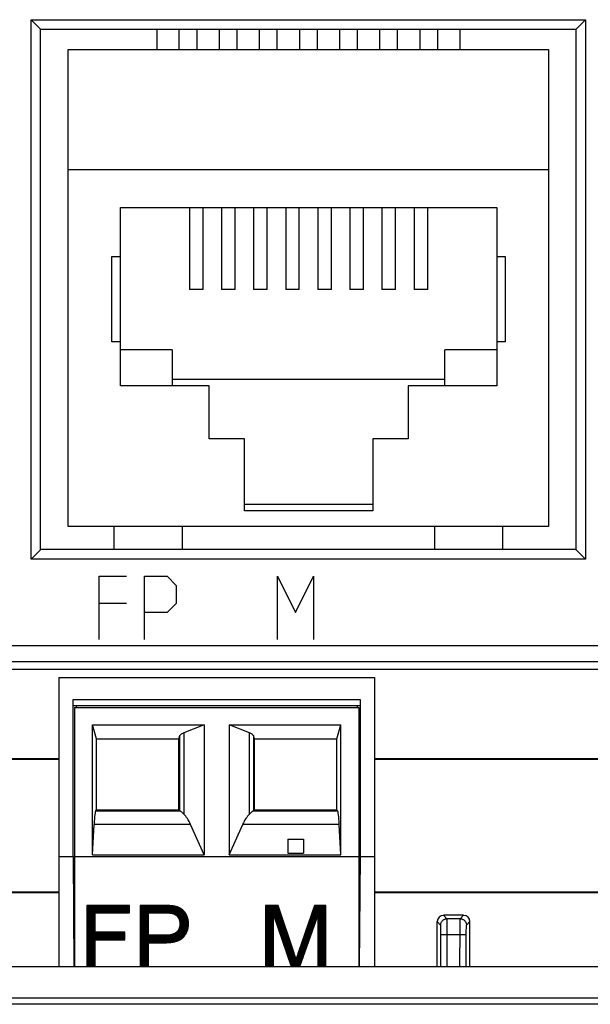
# Model space of a CAD drawing. Units: millimetres. Extents: x -88 to 96, y -83 to 83.
# Drawn here: x -2 to 16, y -48 to -17 of the extents above; entities that cross this region are included whole.
import ezdxf

# ---------------------------------------------------------------- set-up
doc = ezdxf.new("R2010")
doc.units = ezdxf.units.MM
doc.header["$LTSCALE"] = 16.335
doc.layers.get('0').update_dxf_attribs({"linetype": 'CONTINUOUS'})
for name, color, linetype in [('ASSI', 7, 'CONTINUOUS'), ('CURVE', 7, 'CONTINUOUS'), ('CURVE_SCRITTE', 7, 'CONTINUOUS'), ('DRAFT', 7, 'CONTINUOUS'), ('IMPORT_IGES', 7, 'CONTINUOUS'), ('RACCORDO', 7, 'CONTINUOUS')]:
    doc.layers.add(name, color=color, linetype=linetype)

msp = doc.modelspace()

# ---------------------------------------------------------------- linework, layer by layer
at = {"color": 7, "linetype": 'CONTINUOUS'}
for p, q in [((-9.75, -46.487), (18.25, -46.487)), ((-9.75, -47.487), (18.25, -47.487))]:
    msp.add_line(p, q, dxfattribs=at)
at = {"color": 253, "linetype": 'CONTINUOUS'}
msp.add_line((18.25, -47.687), (-9.75, -47.687), dxfattribs=at)
at = {"layer": 'ASSI', "color": 253, "linetype": 'CONTINUOUS'}
for p, q in [((-1.624, -16.513), (15.924, -16.513)), ((-1.624, -33.592), (-1.624, -16.513)), ((15.924, -16.513), (15.924, -33.592)), ((15.924, -33.592), (-1.624, -33.592)), ((27.25, -36.339), (-18.75, -36.339)), ((27.25, -36.839), (-18.75, -36.839)), ((11.541, -44.979), (11.433, -44.87)), ((11.959, -44.979), (12.067, -44.87)), ((11.341, -45.179), (11.233, -45.07)), ((11.959, -44.979), (11.541, -44.979)), ((11.544, -45.035), (11.543, -45.009)), ((11.544, -45.068), (11.544, -45.035)), ((11.545, -45.13), (11.544, -45.068)), ((11.546, -45.261), (11.545, -45.13)), ((11.954, -45.293), (11.955, -45.157)), ((11.955, -45.091), (11.956, -45.054)), ((11.955, -45.157), (11.955, -45.091)), ((12.159, -45.179), (12.267, -45.07)), ((11.344, -45.232), (11.344, -45.213)), ((11.345, -45.256), (11.344, -45.232)), ((11.346, -45.299), (11.345, -45.256)), ((11.346, -45.348), (11.346, -45.299)), ((11.346, -45.421), (11.346, -45.348)), ((11.347, -46.487), (11.346, -45.421)), ((11.347, -45.478), (12.153, -45.478)), ((11.547, -45.478), (11.546, -45.261)), ((11.547, -46.487), (11.547, -45.478)), ((11.953, -46.487), (11.954, -45.293)), ((12.153, -46.487), (12.154, -45.403)), ((12.154, -45.333), (12.155, -45.286)), ((12.154, -45.403), (12.154, -45.333)), ((12.155, -45.258), (12.156, -45.234)), ((12.155, -45.286), (12.155, -45.258))]:
    msp.add_line(p, q, dxfattribs=at)
at = {"layer": 'ASSI', "color": 7, "linetype": 'CONTINUOUS'}
for p, q in [((-1.327, -16.81), (-1.624, -16.513)), ((15.627, -16.81), (15.924, -16.513)), ((-1.324, -16.813), (-1.327, -16.81)), ((-1.324, -16.813), (15.624, -16.813)), ((-1.324, -16.813), (-1.324, -16.813)), ((-1.324, -33.292), (-1.324, -16.813)), ((15.624, -16.813), (15.627, -16.81)), ((15.624, -16.813), (15.624, -33.292)), ((15.624, -16.813), (15.624, -16.813)), ((-1.327, -33.296), (-1.599, -33.568)), ((-1.324, -33.293), (-1.327, -33.296)), ((15.624, -33.292), (-1.324, -33.292)), ((-1.324, -33.292), (-1.324, -33.293)), ((15.624, -33.292), (15.624, -33.293)), ((15.624, -33.293), (15.627, -33.296)), ((15.627, -33.296), (15.899, -33.567)), ((-1.599, -33.568), (-1.624, -33.592)), ((15.899, -33.567), (15.924, -33.592)), ((19.55, -37.087), (-11.05, -37.087)), ((-0.75, -39.916), (-11.55, -39.916)), ((-0.75, -39.937), (-11.529, -39.937)), ((20.05, -39.916), (9.25, -39.916)), ((20.029, -39.937), (9.25, -39.937)), ((-0.75, -44.158), (-11.55, -44.158)), ((-0.75, -44.137), (-11.529, -44.137)), ((20.029, -44.137), (9.25, -44.137)), ((20.05, -44.158), (9.25, -44.158)), ((12.067, -44.87), (11.433, -44.87)), ((11.233, -46.487), (11.233, -45.07)), ((12.267, -46.487), (12.267, -45.07))]:
    msp.add_line(p, q, dxfattribs=at)
at = {"layer": 'ASSI', "color": 253, "linetype": 'CONTINUOUS'}
for points in [[(11.341, -45.179), (11.342, -45.161), (11.344, -45.144), (11.348, -45.127), (11.354, -45.11), (11.36, -45.094), (11.368, -45.079), (11.378, -45.064), (11.388, -45.05), (11.4, -45.037), (11.413, -45.025), (11.427, -45.015), (11.441, -45.005), (11.457, -44.997), (11.473, -44.991), (11.49, -44.985), (11.507, -44.982), (11.524, -44.979), (11.541, -44.979)], [(11.344, -45.213), (11.343, -45.204), (11.343, -45.197), (11.343, -45.191), (11.342, -45.186), (11.342, -45.182), (11.342, -45.18), (11.341, -45.179)], [(11.543, -45.009), (11.543, -44.999), (11.542, -44.991), (11.542, -44.984), (11.542, -44.98), (11.541, -44.979)], [(11.956, -45.054), (11.957, -45.023), (11.957, -45.011), (11.957, -45), (11.958, -44.991), (11.958, -44.985), (11.958, -44.98), (11.959, -44.979)], [(11.959, -44.979), (11.976, -44.979), (11.993, -44.982), (12.01, -44.985), (12.027, -44.991), (12.043, -44.997), (12.059, -45.005), (12.073, -45.015), (12.087, -45.025), (12.1, -45.037), (12.112, -45.05), (12.122, -45.064), (12.132, -45.079), (12.14, -45.094), (12.146, -45.11), (12.152, -45.127), (12.156, -45.144), (12.158, -45.161), (12.159, -45.179)], [(12.156, -45.234), (12.156, -45.214), (12.156, -45.205), (12.157, -45.198), (12.157, -45.191), (12.157, -45.186), (12.158, -45.182), (12.158, -45.18), (12.159, -45.179)]]:
    msp.add_lwpolyline(points, dxfattribs=at)
at = {"layer": 'ASSI', "color": 7, "linetype": 'CONTINUOUS'}
for centre, major_axis in [((11.433, -45.07), (-0.141, 0.141)), ((12.067, -45.07), (0.141, 0.141))]:
    msp.add_ellipse(centre, major_axis=major_axis, ratio=0.999695, start_param=-0.785246, end_param=0.785246, dxfattribs=at)
at = {"layer": 'CURVE', "color": 7, "linetype": 'CONTINUOUS'}
for p, q in [((1.489, -44.558), (0.14, -44.558)), ((0.14, -44.558), (0.14, -46.487)), ((0.14, -44.571), (0.153, -44.558)), ((0.14, -44.613), (0.195, -44.558)), ((0.14, -44.655), (0.237, -44.558)), ((0.14, -44.697), (0.279, -44.558)), ((0.14, -44.739), (0.321, -44.558)), ((0.14, -44.781), (0.363, -44.558)), ((0.14, -44.823), (0.405, -44.558)), ((0.14, -44.865), (0.447, -44.558)), ((0.14, -44.907), (0.489, -44.558)), ((0.14, -44.949), (0.531, -44.558)), ((0.14, -44.991), (0.573, -44.558)), ((0.14, -45.033), (0.615, -44.558)), ((0.423, -44.792), (0.657, -44.558)), ((0.465, -44.792), (0.699, -44.558)), ((0.507, -44.792), (0.741, -44.558)), ((0.549, -44.792), (0.783, -44.558)), ((0.591, -44.792), (0.825, -44.558)), ((0.633, -44.792), (0.867, -44.558)), ((0.675, -44.792), (0.909, -44.558)), ((0.717, -44.792), (0.951, -44.558)), ((0.759, -44.792), (0.993, -44.558)), ((0.801, -44.792), (1.035, -44.558)), ((0.843, -44.792), (1.077, -44.558)), ((0.885, -44.792), (1.119, -44.558)), ((0.927, -44.792), (1.161, -44.558)), ((0.969, -44.792), (1.203, -44.558)), ((1.011, -44.792), (1.245, -44.558)), ((1.053, -44.792), (1.287, -44.558)), ((1.095, -44.792), (1.329, -44.558)), ((1.137, -44.792), (1.371, -44.558)), ((1.179, -44.792), (1.413, -44.558)), ((1.221, -44.792), (1.455, -44.558)), ((1.263, -44.792), (1.489, -44.566)), ((1.489, -44.792), (1.489, -44.558)), ((1.833, -44.558), (1.833, -46.487)), ((1.833, -44.558), (1.833, -44.558)), ((1.833, -44.6), (1.875, -44.558)), ((1.833, -44.642), (1.917, -44.558)), ((1.833, -44.684), (1.959, -44.558)), ((1.833, -44.726), (2.001, -44.558)), ((1.833, -44.768), (2.043, -44.558)), ((1.833, -44.81), (2.085, -44.558)), ((1.833, -44.852), (2.127, -44.558)), ((1.833, -44.894), (2.169, -44.558)), ((1.833, -44.936), (2.211, -44.558)), ((1.833, -44.978), (2.253, -44.558)), ((1.833, -45.02), (2.295, -44.558)), ((2.103, -44.792), (2.337, -44.558)), ((2.145, -44.792), (2.379, -44.558)), ((2.187, -44.792), (2.421, -44.558)), ((2.229, -44.792), (2.463, -44.558)), ((2.271, -44.792), (2.505, -44.558)), ((2.313, -44.792), (2.547, -44.558)), ((2.355, -44.792), (2.589, -44.558)), ((2.397, -44.792), (2.631, -44.558)), ((2.439, -44.792), (2.672, -44.559)), ((2.481, -44.792), (2.713, -44.56)), ((2.523, -44.792), (2.753, -44.562)), ((2.565, -44.792), (2.792, -44.565)), ((2.607, -44.792), (2.831, -44.568)), ((2.649, -44.793), (2.868, -44.573)), ((6.194, -44.558), (5.796, -44.558)), ((5.796, -44.558), (5.796, -46.487)), ((5.796, -44.586), (5.824, -44.558)), ((5.796, -44.628), (5.866, -44.558)), ((5.796, -44.67), (5.908, -44.558)), ((5.796, -44.712), (5.95, -44.558)), ((5.796, -44.754), (5.992, -44.558)), ((5.796, -44.796), (6.034, -44.558)), ((5.796, -44.838), (6.076, -44.558)), ((5.796, -44.88), (6.118, -44.558)), ((5.796, -44.922), (6.16, -44.558)), ((5.796, -44.964), (6.196, -44.563)), ((6.692, -46.04), (6.194, -44.558)), ((7.348, -44.558), (6.829, -46.058)), ((7.155, -45.117), (7.704, -44.567)), ((7.177, -45.053), (7.672, -44.558)), ((7.199, -44.988), (7.63, -44.558)), ((7.221, -44.924), (7.588, -44.558)), ((7.244, -44.86), (7.546, -44.558)), ((7.266, -44.796), (7.504, -44.558)), ((7.288, -44.731), (7.462, -44.558)), ((7.31, -44.667), (7.42, -44.558)), ((7.333, -44.603), (7.378, -44.558)), ((7.704, -44.558), (7.348, -44.558)), ((7.704, -46.487), (7.704, -44.558)), ((0.14, -45.075), (0.405, -44.81)), ((0.14, -45.117), (0.405, -44.852)), ((0.405, -44.792), (1.489, -44.792)), ((0.405, -45.408), (0.405, -44.792)), ((1.305, -44.792), (1.489, -44.608)), ((1.347, -44.792), (1.489, -44.65)), ((1.389, -44.792), (1.489, -44.692)), ((1.431, -44.792), (1.489, -44.734)), ((1.473, -44.792), (1.489, -44.776)), ((1.833, -45.062), (2.098, -44.797)), ((1.833, -45.104), (2.098, -44.839)), ((1.833, -45.146), (2.098, -44.881)), ((2.098, -45.503), (2.098, -44.792)), ((2.69, -44.794), (2.904, -44.579)), ((2.73, -44.795), (2.939, -44.586)), ((2.769, -44.798), (2.973, -44.595)), ((2.807, -44.802), (3.005, -44.604)), ((2.843, -44.808), (3.035, -44.616)), ((2.876, -44.817), (3.065, -44.628)), ((2.906, -44.829), (3.093, -44.643)), ((2.934, -44.844), (3.119, -44.658)), ((2.958, -44.861), (3.144, -44.675)), ((2.981, -44.88), (3.168, -44.693)), ((3.002, -44.901), (3.19, -44.713)), ((3.02, -44.925), (3.211, -44.734)), ((3.037, -44.95), (3.231, -44.756)), ((3.052, -44.977), (3.249, -44.78)), ((3.064, -45.007), (3.266, -44.805)), ((3.074, -45.039), (3.282, -44.831)), ((3.082, -45.074), (3.297, -44.859)), ((3.086, -45.111), (3.31, -44.887)), ((5.796, -45.006), (6.207, -44.595)), ((5.796, -45.048), (6.217, -44.626)), ((5.796, -45.09), (6.228, -44.658)), ((5.796, -45.132), (6.051, -44.877)), ((6.051, -44.853), (6.609, -46.487)), ((6.051, -46.487), (6.051, -44.853)), ((6.057, -44.871), (6.238, -44.689)), ((6.067, -44.902), (6.249, -44.721)), ((6.078, -44.933), (6.259, -44.752)), ((6.089, -44.965), (6.27, -44.783)), ((6.1, -44.996), (6.281, -44.815)), ((6.11, -45.027), (6.291, -44.846)), ((6.121, -45.058), (6.302, -44.878)), ((6.888, -46.487), (7.449, -44.882)), ((7.132, -45.181), (7.704, -44.609)), ((7.449, -44.906), (7.704, -44.651)), ((7.449, -44.948), (7.704, -44.693)), ((7.449, -44.99), (7.704, -44.735)), ((7.449, -45.032), (7.704, -44.777)), ((7.449, -45.074), (7.704, -44.819)), ((7.449, -45.116), (7.704, -44.861)), ((7.449, -44.882), (7.449, -46.487)), ((0.14, -45.159), (0.405, -44.894)), ((0.14, -45.201), (0.405, -44.936)), ((0.14, -45.243), (0.405, -44.978)), ((0.14, -45.285), (0.405, -45.02)), ((0.14, -45.327), (0.405, -45.062)), ((0.14, -45.369), (0.405, -45.104)), ((0.14, -45.411), (0.405, -45.146)), ((0.14, -45.453), (0.405, -45.188)), ((1.833, -45.188), (2.098, -44.923)), ((1.833, -45.23), (2.098, -44.965)), ((1.833, -45.272), (2.098, -45.007)), ((1.833, -45.314), (2.098, -45.049)), ((1.833, -45.356), (2.098, -45.091)), ((1.833, -45.398), (2.098, -45.133)), ((1.833, -45.44), (2.098, -45.175)), ((2.671, -45.736), (3.355, -45.052)), ((2.715, -45.734), (3.358, -45.091)), ((2.761, -45.73), (3.36, -45.131)), ((2.807, -45.726), (3.358, -45.175)), ((3.05, -45.316), (3.349, -45.016)), ((3.074, -45.249), (3.342, -44.981)), ((3.084, -45.198), (3.333, -44.948)), ((3.087, -45.152), (3.322, -44.917)), ((5.796, -45.174), (6.051, -44.919)), ((5.796, -45.216), (6.051, -44.961)), ((5.796, -45.258), (6.051, -45.003)), ((5.796, -45.3), (6.051, -45.045)), ((5.796, -45.342), (6.051, -45.087)), ((5.796, -45.384), (6.051, -45.129)), ((5.796, -45.426), (6.051, -45.171)), ((6.132, -45.09), (6.312, -44.909)), ((6.142, -45.121), (6.323, -44.941)), ((6.153, -45.152), (6.333, -44.972)), ((6.164, -45.184), (6.344, -45.003)), ((6.174, -45.215), (6.355, -45.035)), ((6.185, -45.246), (6.365, -45.066)), ((6.196, -45.278), (6.376, -45.098)), ((6.207, -45.309), (6.386, -45.129)), ((6.217, -45.34), (6.397, -45.161)), ((6.228, -45.371), (6.407, -45.192)), ((7.021, -45.502), (7.346, -45.178)), ((7.043, -45.438), (7.368, -45.113)), ((7.066, -45.374), (7.391, -45.049)), ((7.088, -45.31), (7.413, -44.984)), ((7.11, -45.245), (7.436, -44.919)), ((7.449, -45.158), (7.704, -44.903)), ((7.449, -45.2), (7.704, -44.945)), ((7.449, -45.242), (7.704, -44.987)), ((7.449, -45.284), (7.704, -45.029)), ((7.449, -45.326), (7.704, -45.071)), ((7.449, -45.368), (7.704, -45.113)), ((7.449, -45.41), (7.704, -45.155)), ((7.449, -45.452), (7.704, -45.197)), ((0.14, -45.495), (0.405, -45.23)), ((0.14, -45.537), (0.405, -45.272)), ((0.14, -45.579), (0.405, -45.314)), ((0.14, -45.621), (0.405, -45.356)), ((0.14, -45.663), (0.405, -45.398)), ((0.14, -45.705), (0.437, -45.408)), ((0.14, -45.747), (0.479, -45.408)), ((0.14, -45.789), (0.521, -45.408)), ((0.14, -45.831), (0.563, -45.408)), ((0.14, -45.873), (0.605, -45.408)), ((1.343, -45.408), (0.405, -45.408)), ((0.413, -45.642), (0.647, -45.408)), ((0.455, -45.642), (0.689, -45.408)), ((0.497, -45.642), (0.731, -45.408)), ((0.539, -45.642), (0.773, -45.408)), ((0.581, -45.642), (0.815, -45.408)), ((0.623, -45.642), (0.857, -45.408)), ((0.665, -45.642), (0.899, -45.408)), ((0.707, -45.642), (0.941, -45.408)), ((0.749, -45.642), (0.983, -45.408)), ((0.791, -45.642), (1.025, -45.408)), ((0.833, -45.642), (1.067, -45.408)), ((0.875, -45.642), (1.109, -45.408)), ((0.917, -45.642), (1.151, -45.408)), ((0.959, -45.642), (1.193, -45.408)), ((1.001, -45.642), (1.235, -45.408)), ((1.043, -45.642), (1.277, -45.408)), ((1.085, -45.642), (1.319, -45.408)), ((1.127, -45.642), (1.343, -45.426)), ((1.169, -45.642), (1.343, -45.468)), ((1.211, -45.642), (1.343, -45.51)), ((1.343, -45.642), (1.343, -45.408)), ((1.833, -45.482), (2.098, -45.217)), ((1.833, -45.524), (2.098, -45.259)), ((1.833, -45.566), (2.098, -45.301)), ((1.833, -45.608), (2.098, -45.343)), ((1.833, -45.65), (2.098, -45.385)), ((1.833, -45.692), (2.098, -45.427)), ((1.833, -45.734), (2.098, -45.469)), ((1.833, -45.776), (2.107, -45.503)), ((1.833, -45.818), (2.149, -45.503)), ((1.833, -45.86), (2.191, -45.503)), ((1.833, -45.902), (2.233, -45.503)), ((1.833, -45.944), (2.275, -45.503)), ((1.833, -45.986), (2.317, -45.503)), ((2.626, -45.503), (2.098, -45.503)), ((2.124, -45.737), (2.359, -45.503)), ((2.166, -45.737), (2.401, -45.503)), ((2.208, -45.737), (2.443, -45.503)), ((2.25, -45.737), (2.485, -45.503)), ((2.292, -45.737), (2.527, -45.503)), ((2.334, -45.737), (2.569, -45.503)), ((2.376, -45.737), (2.611, -45.503)), ((2.418, -45.737), (2.653, -45.502)), ((2.46, -45.737), (2.698, -45.5)), ((2.502, -45.737), (2.744, -45.495)), ((2.544, -45.737), (2.793, -45.488)), ((2.586, -45.737), (2.849, -45.475)), ((2.628, -45.737), (2.917, -45.449)), ((2.857, -45.719), (3.354, -45.221)), ((2.909, -45.708), (3.346, -45.271)), ((2.965, -45.694), (3.333, -45.327)), ((3.029, -45.672), (3.308, -45.393)), ((3.114, -45.629), (3.258, -45.486)), ((5.796, -45.468), (6.051, -45.213)), ((5.796, -45.51), (6.051, -45.255)), ((5.796, -45.552), (6.051, -45.297)), ((5.796, -45.594), (6.051, -45.339)), ((5.796, -45.636), (6.051, -45.381)), ((5.796, -45.678), (6.051, -45.423)), ((5.796, -45.72), (6.051, -45.465)), ((5.796, -45.762), (6.051, -45.507)), ((6.239, -45.403), (6.418, -45.223)), ((6.249, -45.434), (6.429, -45.255)), ((6.26, -45.465), (6.439, -45.286)), ((6.271, -45.497), (6.45, -45.318)), ((6.281, -45.528), (6.46, -45.349)), ((6.292, -45.559), (6.471, -45.381)), ((6.303, -45.591), (6.481, -45.412)), ((6.314, -45.622), (6.492, -45.443)), ((6.324, -45.653), (6.503, -45.475)), ((6.335, -45.684), (6.513, -45.506)), ((6.91, -45.824), (7.233, -45.5)), ((6.932, -45.759), (7.256, -45.436)), ((6.954, -45.695), (7.278, -45.371)), ((6.977, -45.631), (7.301, -45.307)), ((6.999, -45.567), (7.323, -45.242)), ((7.449, -45.494), (7.704, -45.239)), ((7.449, -45.536), (7.704, -45.281)), ((7.449, -45.578), (7.704, -45.323)), ((7.449, -45.62), (7.704, -45.365)), ((7.449, -45.662), (7.704, -45.407)), ((7.449, -45.704), (7.704, -45.449)), ((7.449, -45.746), (7.704, -45.491)), ((0.14, -45.915), (0.405, -45.65)), ((0.14, -45.957), (0.405, -45.692)), ((0.14, -45.999), (0.405, -45.734)), ((0.14, -46.041), (0.405, -45.776)), ((0.14, -46.083), (0.405, -45.818)), ((0.405, -45.642), (1.343, -45.642)), ((0.405, -46.487), (0.405, -45.642)), ((1.253, -45.642), (1.343, -45.552)), ((1.295, -45.642), (1.343, -45.594)), ((1.337, -45.642), (1.343, -45.636)), ((1.833, -46.028), (2.098, -45.763)), ((1.833, -46.07), (2.098, -45.805)), ((2.098, -45.737), (2.611, -45.737)), ((2.098, -46.487), (2.098, -45.737)), ((5.796, -45.804), (6.051, -45.549)), ((5.796, -45.846), (6.051, -45.591)), ((5.796, -45.888), (6.051, -45.633)), ((5.796, -45.93), (6.051, -45.675)), ((5.796, -45.972), (6.051, -45.717)), ((5.796, -46.014), (6.051, -45.759)), ((5.796, -46.056), (6.051, -45.801)), ((6.346, -45.716), (6.524, -45.538)), ((6.356, -45.747), (6.534, -45.569)), ((6.367, -45.778), (6.545, -45.601)), ((6.378, -45.81), (6.555, -45.632)), ((6.389, -45.841), (6.566, -45.663)), ((6.399, -45.872), (6.577, -45.695)), ((6.41, -45.904), (6.587, -45.726)), ((6.421, -45.935), (6.598, -45.758)), ((6.431, -45.966), (6.608, -45.789)), ((6.442, -45.997), (6.619, -45.821)), ((6.8, -46.143), (7.12, -45.823)), ((6.821, -46.08), (7.143, -45.759)), ((6.843, -46.016), (7.165, -45.694)), ((6.865, -45.952), (7.188, -45.63)), ((6.888, -45.888), (7.21, -45.565)), ((7.449, -45.788), (7.704, -45.533)), ((7.449, -45.83), (7.704, -45.575)), ((7.449, -45.872), (7.704, -45.617)), ((7.449, -45.914), (7.704, -45.659)), ((7.449, -45.956), (7.704, -45.701)), ((7.449, -45.998), (7.704, -45.743)), ((7.449, -46.04), (7.704, -45.785)), ((0.14, -46.125), (0.405, -45.86)), ((0.14, -46.167), (0.405, -45.902)), ((0.14, -46.209), (0.405, -45.944)), ((0.14, -46.251), (0.405, -45.986)), ((0.14, -46.293), (0.405, -46.028)), ((0.14, -46.335), (0.405, -46.07)), ((0.14, -46.377), (0.405, -46.112)), ((1.833, -46.112), (2.098, -45.847)), ((1.833, -46.154), (2.098, -45.889)), ((1.833, -46.196), (2.098, -45.931)), ((1.833, -46.238), (2.098, -45.973)), ((1.833, -46.28), (2.098, -46.015)), ((1.833, -46.322), (2.098, -46.057)), ((1.833, -46.364), (2.098, -46.099)), ((5.796, -46.098), (6.051, -45.843)), ((5.796, -46.14), (6.051, -45.885)), ((5.796, -46.182), (6.051, -45.927)), ((5.796, -46.224), (6.051, -45.969)), ((5.796, -46.266), (6.051, -46.011)), ((5.796, -46.308), (6.051, -46.053)), ((5.796, -46.35), (6.051, -46.095)), ((5.796, -46.392), (6.051, -46.137)), ((6.453, -46.029), (6.629, -45.852)), ((6.463, -46.06), (6.64, -45.883)), ((6.474, -46.091), (6.651, -45.915)), ((6.485, -46.123), (6.661, -45.946)), ((6.496, -46.154), (6.672, -45.978)), ((6.506, -46.185), (6.682, -46.009)), ((6.517, -46.217), (6.693, -46.041)), ((6.528, -46.248), (6.703, -46.072)), ((6.538, -46.279), (6.713, -46.104)), ((6.549, -46.31), (6.724, -46.136)), ((6.592, -46.436), (7.075, -45.952)), ((6.603, -46.467), (7.053, -46.017)), ((6.624, -46.487), (7.03, -46.082)), ((6.714, -46.106), (6.692, -46.04)), ((6.742, -46.192), (6.714, -46.106)), ((6.78, -46.206), (7.098, -45.888)), ((6.806, -46.126), (6.786, -46.185)), ((6.829, -46.058), (6.806, -46.126)), ((7.449, -46.082), (7.704, -45.827)), ((7.449, -46.124), (7.704, -45.869)), ((7.449, -46.166), (7.704, -45.911)), ((7.449, -46.208), (7.704, -45.953)), ((7.449, -46.25), (7.704, -45.995)), ((7.449, -46.292), (7.704, -46.037)), ((7.449, -46.334), (7.704, -46.079)), ((7.449, -46.376), (7.704, -46.121)), ((0.14, -46.419), (0.405, -46.154)), ((0.14, -46.461), (0.405, -46.196)), ((0.156, -46.487), (0.405, -46.238)), ((0.198, -46.487), (0.405, -46.28)), ((0.24, -46.487), (0.405, -46.322)), ((0.282, -46.487), (0.405, -46.364)), ((0.324, -46.487), (0.405, -46.406)), ((0.366, -46.487), (0.405, -46.448)), ((1.833, -46.406), (2.098, -46.141)), ((1.833, -46.448), (2.098, -46.183)), ((1.833, -46.49), (2.098, -46.225)), ((1.878, -46.487), (2.098, -46.267)), ((1.92, -46.487), (2.098, -46.309)), ((1.962, -46.487), (2.098, -46.351)), ((2.004, -46.487), (2.098, -46.393)), ((2.046, -46.487), (2.098, -46.435)), ((5.796, -46.434), (6.051, -46.179)), ((5.796, -46.476), (6.051, -46.221)), ((5.826, -46.487), (6.051, -46.263)), ((5.868, -46.487), (6.051, -46.305)), ((5.91, -46.487), (6.051, -46.347)), ((5.952, -46.487), (6.051, -46.389)), ((5.994, -46.487), (6.051, -46.431)), ((6.56, -46.342), (6.734, -46.167)), ((6.57, -46.373), (6.744, -46.199)), ((6.581, -46.404), (6.754, -46.231)), ((6.666, -46.487), (7.007, -46.146)), ((6.708, -46.487), (6.985, -46.211)), ((6.763, -46.259), (6.742, -46.192)), ((6.75, -46.487), (6.962, -46.275)), ((6.792, -46.487), (6.94, -46.34)), ((6.834, -46.487), (6.917, -46.404)), ((7.449, -46.418), (7.704, -46.163)), ((7.449, -46.46), (7.704, -46.205)), ((7.464, -46.487), (7.704, -46.247)), ((7.506, -46.487), (7.704, -46.289)), ((7.548, -46.487), (7.704, -46.331)), ((7.59, -46.487), (7.704, -46.373)), ((7.632, -46.487), (7.704, -46.415)), ((2.088, -46.487), (2.098, -46.477)), ((6.036, -46.487), (6.051, -46.473)), ((6.876, -46.487), (6.895, -46.469)), ((7.674, -46.487), (7.704, -46.457))]:
    msp.add_line(p, q, dxfattribs=at)
for points in [[(2.892, -44.577), (2.878, -44.574), (2.863, -44.572), (2.847, -44.57), (2.83, -44.568), (2.812, -44.567), (2.793, -44.565), (2.773, -44.563), (2.751, -44.562), (2.728, -44.561), (2.704, -44.56), (2.678, -44.559), (2.652, -44.558), (2.623, -44.558), (2.594, -44.558), (1.833, -44.558)], [(3.139, -44.671), (3.13, -44.665), (3.122, -44.66), (3.113, -44.654), (3.105, -44.649), (3.096, -44.644), (3.087, -44.639), (3.078, -44.634), (3.068, -44.63), (3.058, -44.625), (3.049, -44.621), (3.038, -44.617), (3.028, -44.613), (3.018, -44.609), (3.007, -44.605), (2.996, -44.602), (2.985, -44.598), (2.974, -44.595), (2.962, -44.592), (2.95, -44.589), (2.938, -44.586), (2.925, -44.583), (2.913, -44.58), (2.9, -44.578), (2.892, -44.577)], [(2.098, -44.792), (2.632, -44.792), (2.655, -44.793), (2.677, -44.793), (2.697, -44.794), (2.716, -44.794), (2.733, -44.795), (2.75, -44.796), (2.765, -44.797), (2.779, -44.799), (2.792, -44.8), (2.804, -44.801), (2.815, -44.803), (2.825, -44.804), (2.834, -44.806), (2.842, -44.808), (2.849, -44.809), (2.856, -44.811)], [(2.856, -44.811), (2.863, -44.813), (2.87, -44.815), (2.876, -44.817), (2.883, -44.819), (2.889, -44.822), (2.896, -44.824), (2.902, -44.827), (2.908, -44.83), (2.914, -44.833), (2.92, -44.836), (2.926, -44.839), (2.932, -44.843), (2.938, -44.846), (2.944, -44.85), (2.949, -44.854), (2.955, -44.858), (2.96, -44.862), (2.966, -44.866), (2.971, -44.87), (2.976, -44.875), (2.981, -44.88), (2.986, -44.884), (2.991, -44.889), (2.996, -44.895), (3.001, -44.9), (3.005, -44.905), (3.01, -44.911), (3.015, -44.917), (3.019, -44.923), (3.023, -44.928)], [(3.298, -44.862), (3.298, -44.861), (3.293, -44.851), (3.287, -44.841), (3.282, -44.831), (3.277, -44.822), (3.271, -44.813), (3.265, -44.804), (3.26, -44.795), (3.254, -44.787), (3.248, -44.778), (3.242, -44.77), (3.236, -44.762), (3.229, -44.755), (3.223, -44.747), (3.216, -44.74), (3.21, -44.733), (3.203, -44.726), (3.196, -44.719), (3.19, -44.712), (3.183, -44.706), (3.176, -44.699), (3.168, -44.693), (3.161, -44.687), (3.154, -44.682), (3.146, -44.676), (3.139, -44.671)], [(3.36, -45.133), (3.36, -45.131), (3.36, -45.119), (3.359, -45.107), (3.359, -45.094), (3.358, -45.082), (3.357, -45.07), (3.356, -45.058), (3.354, -45.047), (3.353, -45.035), (3.351, -45.023), (3.349, -45.012), (3.346, -45.001), (3.344, -44.989), (3.341, -44.978), (3.338, -44.967), (3.335, -44.956), (3.332, -44.945), (3.328, -44.935), (3.325, -44.924), (3.321, -44.913), (3.317, -44.903), (3.312, -44.892), (3.308, -44.882), (3.303, -44.872), (3.298, -44.862)], [(3.087, -45.141), (3.087, -45.151), (3.087, -45.162), (3.086, -45.173), (3.085, -45.183), (3.084, -45.193), (3.083, -45.203), (3.082, -45.213), (3.08, -45.223), (3.078, -45.232), (3.076, -45.241), (3.074, -45.25), (3.072, -45.259), (3.069, -45.268), (3.066, -45.276), (3.063, -45.284), (3.06, -45.292), (3.057, -45.3), (3.054, -45.308), (3.05, -45.316), (3.046, -45.323), (3.042, -45.331), (3.038, -45.338), (3.033, -45.345), (3.029, -45.352), (3.024, -45.359), (3.019, -45.365), (3.014, -45.372), (3.009, -45.378), (3.003, -45.384), (2.997, -45.39), (2.992, -45.396), (2.986, -45.402), (2.979, -45.408)], [(3.023, -44.928), (3.027, -44.934), (3.032, -44.941), (3.036, -44.947), (3.04, -44.954), (3.044, -44.961), (3.047, -44.968), (3.051, -44.975), (3.054, -44.982), (3.057, -44.989), (3.06, -44.996), (3.063, -45.003), (3.066, -45.01), (3.068, -45.018), (3.071, -45.025), (3.073, -45.033), (3.075, -45.041), (3.077, -45.048), (3.079, -45.056), (3.08, -45.064), (3.082, -45.072), (3.083, -45.081), (3.084, -45.089), (3.085, -45.097), (3.086, -45.106), (3.086, -45.115), (3.087, -45.123), (3.087, -45.132), (3.087, -45.141)], [(3.197, -45.562), (3.207, -45.551), (3.217, -45.539), (3.227, -45.527), (3.236, -45.515), (3.245, -45.503), (3.254, -45.491), (3.262, -45.479), (3.27, -45.467), (3.278, -45.454), (3.285, -45.441), (3.292, -45.428), (3.295, -45.422), (3.298, -45.415), (3.304, -45.402), (3.31, -45.389), (3.316, -45.375), (3.321, -45.361), (3.326, -45.348), (3.331, -45.333), (3.335, -45.319), (3.339, -45.305), (3.342, -45.29), (3.346, -45.275), (3.349, -45.26), (3.351, -45.245), (3.354, -45.229), (3.355, -45.213), (3.357, -45.197), (3.358, -45.181), (3.359, -45.165), (3.36, -45.148), (3.36, -45.133)], [(2.979, -45.408), (2.973, -45.413), (2.966, -45.419), (2.959, -45.424), (2.951, -45.429), (2.943, -45.434), (2.935, -45.439), (2.927, -45.444), (2.918, -45.448), (2.909, -45.453), (2.899, -45.457), (2.889, -45.461), (2.879, -45.465), (2.868, -45.469), (2.857, -45.473), (2.845, -45.476), (2.833, -45.479), (2.82, -45.482), (2.807, -45.485), (2.794, -45.488), (2.78, -45.49), (2.765, -45.493), (2.75, -45.495), (2.734, -45.497), (2.718, -45.498), (2.701, -45.5), (2.683, -45.501), (2.665, -45.502), (2.646, -45.502), (2.626, -45.503)], [(2.611, -45.737), (2.63, -45.737), (2.661, -45.736), (2.69, -45.735), (2.718, -45.734), (2.745, -45.732), (2.771, -45.73), (2.797, -45.727), (2.821, -45.724), (2.845, -45.721), (2.867, -45.717), (2.889, -45.713), (2.91, -45.709), (2.931, -45.704), (2.95, -45.699), (2.969, -45.693), (2.987, -45.688), (3.005, -45.682), (3.021, -45.676), (3.037, -45.669), (3.053, -45.662), (3.068, -45.655), (3.082, -45.648), (3.096, -45.641), (3.109, -45.633), (3.122, -45.625), (3.134, -45.616), (3.146, -45.608), (3.157, -45.599), (3.168, -45.59), (3.178, -45.581), (3.188, -45.572), (3.197, -45.562)], [(6.786, -46.185), (6.778, -46.212), (6.77, -46.236), (6.763, -46.259)]]:
    msp.add_lwpolyline(points, dxfattribs=at)
at = {"layer": 'CURVE_SCRITTE', "color": 253, "linetype": 'CONTINUOUS'}
for p, q in [((0.536, -34.137), (1.393, -34.137)), ((0.536, -36.137), (0.536, -34.137)), ((1.964, -34.137), (2.679, -34.137)), ((1.964, -36.137), (1.964, -34.137)), ((2.679, -34.137), (2.964, -34.423)), ((6.179, -34.137), (6.75, -35.28)), ((6.179, -36.137), (6.179, -34.137)), ((6.75, -35.28), (7.321, -34.137)), ((7.321, -34.137), (7.321, -36.137)), ((2.964, -34.423), (2.964, -34.994)), ((1.393, -34.994), (0.536, -34.994)), ((2.964, -34.994), (2.679, -35.28)), ((2.679, -35.28), (1.964, -35.28))]:
    msp.add_line(p, q, dxfattribs=at)
at = {"layer": 'DRAFT', "color": 7, "linetype": 'CONTINUOUS'}
for p, q in [((-0.75, -39.916), (-11.55, -39.916)), ((-0.75, -39.937), (-11.529, -39.937)), ((20.05, -39.916), (9.25, -39.916)), ((20.029, -39.937), (9.25, -39.937)), ((-0.75, -44.158), (-11.55, -44.158)), ((-0.75, -44.137), (-11.529, -44.137)), ((20.029, -44.137), (9.25, -44.137)), ((20.05, -44.158), (9.25, -44.158))]:
    msp.add_line(p, q, dxfattribs=at)
at = {"layer": 'IMPORT_IGES', "color": 7, "linetype": 'CONTINUOUS'}
for p, q in [((2.359, -16.813), (2.359, -17.459)), ((3.059, -17.459), (3.059, -16.813)), ((3.629, -17.459), (3.629, -16.813)), ((4.329, -16.813), (4.329, -17.459)), ((4.899, -17.459), (4.899, -16.813)), ((5.599, -16.813), (5.599, -17.459)), ((6.169, -17.459), (6.169, -16.813)), ((6.869, -16.813), (6.869, -17.459)), ((7.439, -17.459), (7.439, -16.813)), ((8.139, -16.813), (8.139, -17.459)), ((8.709, -17.459), (8.709, -16.813)), ((9.409, -16.813), (9.409, -17.459)), ((9.979, -17.459), (9.979, -16.813)), ((10.679, -16.813), (10.679, -17.459)), ((11.249, -17.459), (11.249, -16.813)), ((11.949, -16.813), (11.949, -17.459)), ((-0.446, -17.459), (14.754, -17.459)), ((-0.446, -32.559), (-0.446, -17.459)), ((14.754, -17.459), (14.754, -32.559)), ((-0.446, -21.259), (14.754, -21.259)), ((1.203, -22.459), (13.116, -22.459)), ((1.203, -28.108), (1.203, -22.459)), ((3.388, -22.459), (3.388, -25.06)), ((3.819, -25.06), (3.819, -22.459)), ((4.404, -22.459), (4.404, -25.06)), ((4.835, -25.06), (4.835, -22.459)), ((5.42, -22.459), (5.42, -25.06)), ((5.851, -25.06), (5.851, -22.459)), ((6.436, -22.459), (6.436, -25.06)), ((6.867, -25.06), (6.867, -22.459)), ((7.452, -22.459), (7.452, -25.06)), ((7.883, -25.06), (7.883, -22.459)), ((8.468, -22.459), (8.468, -25.06)), ((8.899, -25.06), (8.899, -22.459)), ((9.484, -22.459), (9.484, -25.06)), ((9.915, -25.06), (9.915, -22.459)), ((10.5, -22.459), (10.5, -25.06)), ((10.931, -25.06), (10.931, -22.459)), ((13.116, -22.459), (13.116, -28.108)), ((0.936, -24.009), (1.203, -24.009)), ((0.936, -26.709), (0.936, -24.009)), ((13.116, -24.009), (13.382, -24.009)), ((13.382, -24.009), (13.382, -26.709)), ((3.819, -25.06), (3.388, -25.06)), ((4.835, -25.06), (4.404, -25.06)), ((5.851, -25.06), (5.42, -25.06)), ((6.867, -25.06), (6.436, -25.06)), ((7.883, -25.06), (7.452, -25.06)), ((8.899, -25.06), (8.468, -25.06)), ((9.915, -25.06), (9.484, -25.06)), ((10.931, -25.06), (10.5, -25.06)), ((1.203, -26.709), (0.936, -26.709)), ((13.382, -26.709), (13.116, -26.709)), ((2.841, -26.965), (1.203, -26.965)), ((2.841, -26.965), (2.841, -28.108)), ((13.116, -26.965), (11.477, -26.965)), ((11.477, -28.108), (11.477, -26.965)), ((11.477, -27.905), (2.841, -27.905)), ((4.01, -28.108), (1.203, -28.108)), ((4.01, -29.784), (4.01, -28.108)), ((13.116, -28.108), (10.309, -28.108)), ((10.309, -28.108), (10.309, -29.784)), ((5.127, -29.784), (4.01, -29.784)), ((5.127, -32.059), (5.127, -29.784)), ((10.309, -29.784), (9.191, -29.784)), ((9.191, -29.784), (9.191, -32.059)), ((9.191, -31.859), (5.127, -31.859)), ((9.191, -32.059), (5.127, -32.059)), ((14.754, -32.559), (-0.446, -32.559)), ((1.004, -33.292), (1.004, -32.559)), ((3.154, -32.559), (3.154, -33.292)), ((11.154, -33.292), (11.154, -32.559)), ((13.304, -32.559), (13.304, -33.292)), ((-0.75, -37.337), (9.25, -37.337)), ((-0.75, -37.337), (-0.75, -46.487)), ((9.25, -37.337), (9.25, -46.487)), ((-0.294, -43.01), (-0.294, -38.037)), ((8.78, -38.237), (-0.28, -38.237)), ((-0.25, -38.287), (8.75, -38.287)), ((-0.25, -38.287), (-0.25, -46.487)), ((-0.2, -38.237), (-0.2, -38.287)), ((8.7, -38.237), (8.7, -38.287)), ((8.75, -38.287), (8.75, -46.487)), ((8.794, -38.037), (8.794, -43.01)), ((0.319, -38.837), (3.85, -38.837)), ((0.45, -39.278), (0.319, -38.837)), ((0.319, -42.957), (0.319, -38.837)), ((3.85, -38.837), (3.212, -39.093)), ((3.85, -38.837), (3.85, -42.957)), ((4.65, -38.837), (8.181, -38.837)), ((5.288, -39.093), (4.65, -38.837)), ((4.65, -38.837), (4.65, -42.957)), ((8.05, -39.278), (8.181, -38.837)), ((8.181, -42.957), (8.181, -38.837)), ((0.45, -39.278), (3.05, -39.278)), ((0.45, -41.528), (0.45, -39.278)), ((3.05, -39.278), (3.088, -39.181)), ((3.05, -41.528), (3.05, -39.278)), ((5.45, -39.278), (5.412, -39.181)), ((5.45, -39.278), (8.05, -39.278)), ((5.45, -41.528), (5.45, -39.278)), ((8.05, -41.528), (8.05, -39.278)), ((0.421, -41.557), (0.45, -41.528)), ((0.45, -41.528), (3.05, -41.528)), ((3.088, -41.557), (3.05, -41.528)), ((3.135, -41.598), (3.169, -41.629)), ((3.169, -41.629), (3.212, -41.669)), ((5.288, -41.669), (5.331, -41.629)), ((5.45, -41.528), (5.412, -41.557)), ((5.45, -41.528), (8.05, -41.528)), ((8.079, -41.557), (8.05, -41.528)), ((0.319, -42.957), (0.369, -41.994)), ((3.85, -42.957), (3.426, -41.994)), ((4.65, -42.957), (5.074, -41.994)), ((8.181, -42.957), (8.131, -41.994)), ((6.5, -42.457), (7, -42.457)), ((6.5, -42.457), (6.5, -42.907)), ((7, -42.457), (7, -42.907)), ((-0.75, -43.01), (-0.294, -43.01)), ((-0.294, -43.01), (-0.267, -46.487)), ((-0.25, -43.004), (8.75, -43.004)), ((0.319, -42.957), (3.85, -42.957)), ((4.65, -42.957), (8.181, -42.957)), ((6.5, -42.907), (7, -42.907)), ((8.794, -43.01), (8.767, -46.487)), ((8.794, -43.01), (9.25, -43.01))]:
    msp.add_line(p, q, dxfattribs=at)
at = {"layer": 'IMPORT_IGES', "color": 253, "linetype": 'CONTINUOUS'}
for p, q in [((-0.294, -38.037), (8.794, -38.037)), ((3.088, -41.557), (3.088, -39.181)), ((3.212, -39.093), (3.212, -41.669)), ((5.288, -41.669), (5.288, -39.093)), ((5.412, -39.181), (5.412, -41.557)), ((0.421, -41.557), (3.089, -41.557)), ((5.411, -41.557), (8.079, -41.557)), ((3.426, -41.994), (0.369, -41.994)), ((8.131, -41.994), (5.074, -41.994))]:
    msp.add_line(p, q, dxfattribs=at)
at = {"layer": 'IMPORT_IGES', "color": 7, "linetype": 'CONTINUOUS'}
for points in [[(-0.28, -38.237), (-0.282, -38.235), (-0.284, -38.23), (-0.286, -38.222), (-0.287, -38.21), (-0.289, -38.196), (-0.29, -38.178), (-0.292, -38.159), (-0.293, -38.136), (-0.293, -38.113), (-0.294, -38.089), (-0.294, -38.064), (-0.294, -38.037)], [(3.089, -41.557), (3.094, -41.561), (3.101, -41.567), (3.11, -41.575), (3.122, -41.585), (3.135, -41.598)], [(5.331, -41.629), (5.365, -41.597), (5.378, -41.585), (5.39, -41.575), (5.399, -41.567), (5.406, -41.561), (5.411, -41.557)]]:
    msp.add_lwpolyline(points, dxfattribs=at)
for centre, major_axis, ratio, start_param, end_param in [((4.585, -39.199), (1.5, 0), 0.176327, 2.727123, 3.071779), ((3.915, -39.199), (1.5, 0), 0.176327, 0.069813, 0.414469), ((0.425, -43.055), (0, 1.5), 0.052408, 0.05236, 0.785398), ((4.585, -41.551), (1.5, 0), 0.052408, -3.071779, -3.068415), ((2.96, -43.055), (0, 1.5), 0.439955, -0.785398, -0.391882), ((5.54, -43.055), (0, 1.5), 0.439955, 0.391882, 0.785398), ((3.915, -41.551), (1.5, 0), 0.052408, -0.073177, -0.069813), ((8.075, -43.055), (0, 1.5), 0.052408, -0.785398, -0.05236)]:
    msp.add_ellipse(centre, major_axis=major_axis, ratio=ratio, start_param=start_param, end_param=end_param, dxfattribs=at)
at = {"layer": 'RACCORDO', "color": 253, "linetype": 'CONTINUOUS'}
for p, q in [((-1.624, -16.513), (15.924, -16.513)), ((-1.624, -33.592), (-1.624, -16.513)), ((15.924, -16.513), (15.924, -33.592)), ((15.924, -33.592), (-1.624, -33.592)), ((27.25, -36.339), (-18.75, -36.339)), ((27.25, -36.839), (-18.75, -36.839)), ((11.541, -44.979), (11.433, -44.87)), ((11.959, -44.979), (12.067, -44.87)), ((11.341, -45.179), (11.233, -45.07)), ((11.959, -44.979), (11.541, -44.979)), ((11.544, -45.035), (11.543, -45.009)), ((11.544, -45.068), (11.544, -45.035)), ((11.545, -45.13), (11.544, -45.068)), ((11.546, -45.261), (11.545, -45.13)), ((11.954, -45.293), (11.955, -45.157)), ((11.955, -45.091), (11.956, -45.054)), ((11.955, -45.157), (11.955, -45.091)), ((12.159, -45.179), (12.267, -45.07)), ((11.344, -45.232), (11.344, -45.213)), ((11.345, -45.256), (11.344, -45.232)), ((11.346, -45.299), (11.345, -45.256)), ((11.346, -45.348), (11.346, -45.299)), ((11.346, -45.421), (11.346, -45.348)), ((11.347, -46.487), (11.346, -45.421)), ((11.347, -45.478), (12.153, -45.478)), ((11.547, -45.478), (11.546, -45.261)), ((11.547, -46.487), (11.547, -45.478)), ((11.953, -46.487), (11.954, -45.293)), ((12.153, -46.487), (12.154, -45.403)), ((12.154, -45.333), (12.155, -45.286)), ((12.154, -45.403), (12.154, -45.333)), ((12.155, -45.258), (12.156, -45.234)), ((12.155, -45.286), (12.155, -45.258))]:
    msp.add_line(p, q, dxfattribs=at)
at = {"layer": 'RACCORDO', "color": 7, "linetype": 'CONTINUOUS'}
for p, q in [((-1.327, -16.81), (-1.624, -16.513)), ((15.627, -16.81), (15.924, -16.513)), ((-1.324, -16.813), (-1.327, -16.81)), ((-1.324, -16.813), (15.624, -16.813)), ((-1.324, -16.813), (-1.324, -16.813)), ((-1.324, -33.292), (-1.324, -16.813)), ((15.624, -16.813), (15.627, -16.81)), ((15.624, -16.813), (15.624, -33.292)), ((15.624, -16.813), (15.624, -16.813)), ((-1.327, -33.296), (-1.599, -33.568)), ((-1.324, -33.293), (-1.327, -33.296)), ((15.624, -33.292), (-1.324, -33.292)), ((-1.324, -33.292), (-1.324, -33.293)), ((15.624, -33.292), (15.624, -33.293)), ((15.624, -33.293), (15.627, -33.296)), ((15.627, -33.296), (15.899, -33.567)), ((-1.599, -33.568), (-1.624, -33.592)), ((15.899, -33.567), (15.924, -33.592)), ((19.55, -37.087), (-11.05, -37.087)), ((12.067, -44.87), (11.433, -44.87)), ((11.233, -46.487), (11.233, -45.07)), ((12.267, -46.487), (12.267, -45.07))]:
    msp.add_line(p, q, dxfattribs=at)
at = {"layer": 'RACCORDO', "color": 253, "linetype": 'CONTINUOUS'}
for points in [[(11.341, -45.179), (11.342, -45.161), (11.344, -45.144), (11.348, -45.127), (11.354, -45.11), (11.36, -45.094), (11.368, -45.079), (11.378, -45.064), (11.388, -45.05), (11.4, -45.037), (11.413, -45.025), (11.427, -45.015), (11.441, -45.005), (11.457, -44.997), (11.473, -44.991), (11.49, -44.985), (11.507, -44.982), (11.524, -44.979), (11.541, -44.979)], [(11.344, -45.213), (11.343, -45.204), (11.343, -45.197), (11.343, -45.191), (11.342, -45.186), (11.342, -45.182), (11.342, -45.18), (11.341, -45.179)], [(11.543, -45.009), (11.543, -44.999), (11.542, -44.991), (11.542, -44.984), (11.542, -44.98), (11.541, -44.979)], [(11.956, -45.054), (11.957, -45.023), (11.957, -45.011), (11.957, -45), (11.958, -44.991), (11.958, -44.985), (11.958, -44.98), (11.959, -44.979)], [(11.959, -44.979), (11.976, -44.979), (11.993, -44.982), (12.01, -44.985), (12.027, -44.991), (12.043, -44.997), (12.059, -45.005), (12.073, -45.015), (12.087, -45.025), (12.1, -45.037), (12.112, -45.05), (12.122, -45.064), (12.132, -45.079), (12.14, -45.094), (12.146, -45.11), (12.152, -45.127), (12.156, -45.144), (12.158, -45.161), (12.159, -45.179)], [(12.156, -45.234), (12.156, -45.214), (12.156, -45.205), (12.157, -45.198), (12.157, -45.191), (12.157, -45.186), (12.158, -45.182), (12.158, -45.18), (12.159, -45.179)]]:
    msp.add_lwpolyline(points, dxfattribs=at)
at = {"layer": 'RACCORDO', "color": 7, "linetype": 'CONTINUOUS'}
for centre, major_axis, start_param, end_param in [((11.433, -45.07), (0.141, -0.141), 2.356347, 3.926839), ((12.067, -45.07), (0.141, 0.141), -0.785246, 0.785246)]:
    msp.add_ellipse(centre, major_axis=major_axis, ratio=0.999695, start_param=start_param, end_param=end_param, dxfattribs=at)

doc.saveas('drawing.dxf')
